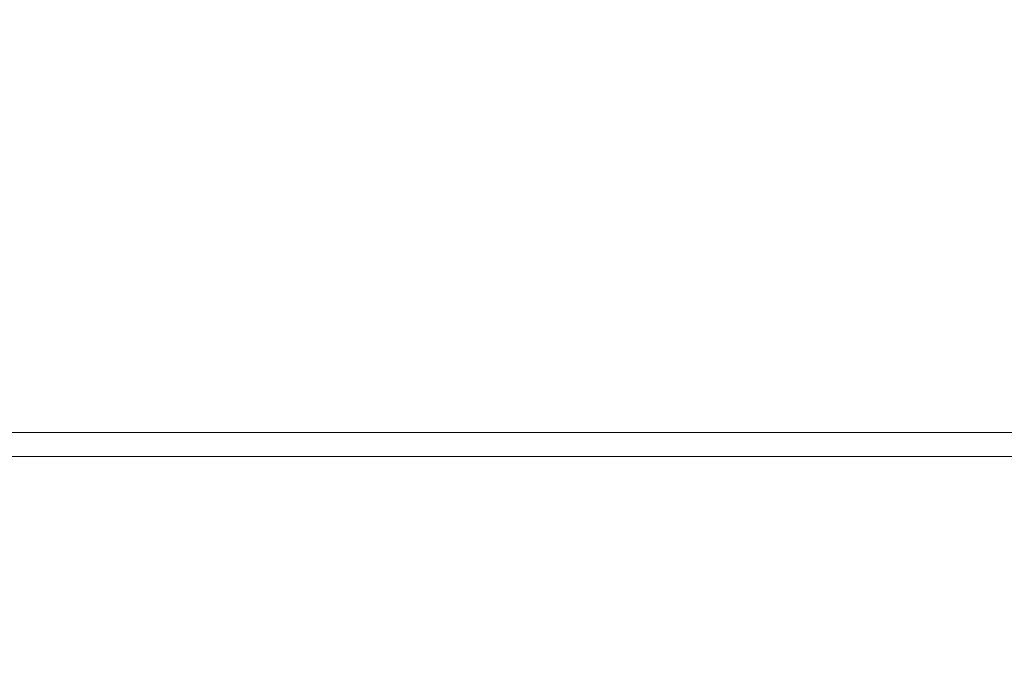
# Model space of a CAD drawing. Extents: x -700 to 700, y -350 to 350.
# Drawn here: x 15 to 151, y 171 to 261 of the extents above; entities that cross this region are included whole.
import ezdxf

# ---------------------------------------------------------------- set-up
doc = ezdxf.new("R2010")
doc.units = 0
doc.header["$LTSCALE"] = 500
doc.header["$MEASUREMENT"] = 0
doc.layers.add('CRS0', color=7, linetype='Continuous')

msp = doc.modelspace()

# ---------------------------------------------------------------- linework, layer by layer
at = {"layer": 'CRS0', "lineweight": 0}
for points, invisible_edges in [([(-6, 265.3, 17.3), (53.8, 257.6, -25.1), (-8.4, 257.6, -25.1), (-6, 265.3, 17.3)], 15), ([(-6, 258.6, 18.3), (59.2, 266.2, 66.7), (-3.9, 266.2, 66.7), (-6, 258.6, 18.3)], 15), ([(59.2, 266.2, 66.7), (-6, 258.6, 18.3), (56.6, 258.6, 18.3), (59.2, 266.2, 66.7)], 15), ([(53.8, 257.6, -25.1), (-6, 265.3, 17.3), (56.6, 265.3, 17.3), (53.8, 257.6, -25.1)], 15), ([(53.8, 257.6, -25.1), (119.3, 265.3, 17.3), (115.9, 257.6, -25.1), (53.8, 257.6, -25.1)], 15), ([(119.3, 265.3, 17.3), (53.8, 257.6, -25.1), (56.6, 265.3, 17.3), (119.3, 265.3, 17.3)], 15), ([(119.3, 258.6, 18.3), (59.2, 266.2, 66.7), (56.6, 258.6, 18.3), (119.3, 258.6, 18.3)], 15), ([(59.2, 266.2, 66.7), (119.3, 258.6, 18.3), (122.2, 266.2, 66.7), (59.2, 266.2, 66.7)], 15), ([(119.3, 265.3, 17.3), (177.9, 257.6, -25.1), (115.9, 257.6, -25.1), (119.3, 265.3, 17.3)], 15), ([(119.3, 258.6, 18.3), (185.2, 266.2, 66.7), (122.2, 266.2, 66.7), (119.3, 258.6, 18.3)], 15), ([(185.2, 266.2, 66.7), (119.3, 258.6, 18.3), (181.8, 258.6, 18.3), (185.2, 266.2, 66.7)], 15), ([(177.9, 257.6, -25.1), (119.3, 265.3, 17.3), (181.8, 265.3, 17.3), (177.9, 257.6, -25.1)], 15), ([(53.8, 250.9, -23.9), (-6, 258.6, 18.3), (-8.4, 250.9, -23.9), (53.8, 250.9, -23.9)], 15), ([(-6, 258.6, 18.3), (53.8, 250.9, -23.9), (56.6, 258.6, 18.3), (-6, 258.6, 18.3)], 15), ([(119.3, 258.6, 18.3), (53.8, 250.9, -23.9), (115.9, 250.9, -23.9), (119.3, 258.6, 18.3)], 15), ([(53.8, 250.9, -23.9), (119.3, 258.6, 18.3), (56.6, 258.6, 18.3), (53.8, 250.9, -23.9)], 15), ([(177.9, 250.9, -23.9), (119.3, 258.6, 18.3), (115.9, 250.9, -23.9), (177.9, 250.9, -23.9)], 15), ([(119.3, 258.6, 18.3), (177.9, 250.9, -23.9), (181.8, 258.6, 18.3), (119.3, 258.6, 18.3)], 15), ([(53.8, 257.6, -25.1), (-11.3, 250, -67.4), (-8.4, 257.6, -25.1), (53.8, 257.6, -25.1)], 15), ([(-11.3, 250, -67.4), (53.8, 257.6, -25.1), (50.4, 250, -67.4), (-11.3, 250, -67.4)], 15), ([(53.8, 257.6, -25.1), (111.9, 250, -67.4), (50.4, 250, -67.4), (53.8, 257.6, -25.1)], 15), ([(111.9, 250, -67.4), (53.8, 257.6, -25.1), (115.9, 257.6, -25.1), (111.9, 250, -67.4)], 15), ([(177.9, 257.6, -25.1), (111.9, 250, -67.4), (115.9, 257.6, -25.1), (177.9, 257.6, -25.1)], 15), ([(111.9, 250, -67.4), (177.9, 257.6, -25.1), (173.1, 250, -67.4), (111.9, 250, -67.4)], 15), ([(-11.3, 243.1, -66.2), (53.8, 250.9, -23.9), (-8.4, 250.9, -23.9), (-11.3, 243.1, -66.2)], 15), ([(53.8, 250.9, -23.9), (-11.3, 243.1, -66.2), (50.4, 243.1, -66.2), (53.8, 250.9, -23.9)], 15), ([(111.9, 243.1, -66.2), (53.8, 250.9, -23.9), (50.4, 243.1, -66.2), (111.9, 243.1, -66.2)], 15), ([(53.8, 250.9, -23.9), (111.9, 243.1, -66.2), (115.9, 250.9, -23.9), (53.8, 250.9, -23.9)], 15), ([(111.9, 243.1, -66.2), (177.9, 250.9, -23.9), (115.9, 250.9, -23.9), (111.9, 243.1, -66.2)], 15), ([(177.9, 250.9, -23.9), (111.9, 243.1, -66.2), (173.1, 243.1, -66.2), (177.9, 250.9, -23.9)], 15), ([(-11.3, 250, -67.4), (46.9, 243.2, -104.5), (-14.2, 243.2, -104.5), (-11.3, 250, -67.4)], 15), ([(46.9, 243.2, -104.5), (-11.3, 250, -67.4), (50.4, 250, -67.4), (46.9, 243.2, -104.5)], 15), ([(46.9, 243.2, -104.5), (111.9, 250, -67.4), (107.8, 243.2, -104.5), (46.9, 243.2, -104.5)], 15), ([(111.9, 250, -67.4), (46.9, 243.2, -104.5), (50.4, 250, -67.4), (111.9, 250, -67.4)], 15), ([(111.9, 250, -67.4), (168.4, 243.2, -104.5), (107.8, 243.2, -104.5), (111.9, 250, -67.4)], 15), ([(168.4, 243.2, -104.5), (111.9, 250, -67.4), (173.1, 250, -67.4), (168.4, 243.2, -104.5)], 15), ([(46.9, 243.2, -104.5), (-16.6, 238.3, -131.3), (-14.2, 243.2, -104.5), (46.9, 243.2, -104.5)], 15), ([(-16.6, 238.3, -131.3), (46.9, 243.2, -104.5), (44.1, 238.3, -131.3), (-16.6, 238.3, -131.3)], 15), ([(46.9, 236.4, -103.3), (-11.3, 243.1, -66.2), (-14.2, 236.4, -103.3), (46.9, 236.4, -103.3)], 15), ([(-11.3, 243.1, -66.2), (46.9, 236.4, -103.3), (50.4, 243.1, -66.2), (-11.3, 243.1, -66.2)], 15), ([(46.9, 243.2, -104.5), (104.4, 238.3, -131.3), (44.1, 238.3, -131.3), (46.9, 243.2, -104.5)], 15), ([(104.4, 238.3, -131.3), (46.9, 243.2, -104.5), (107.8, 243.2, -104.5), (104.4, 238.3, -131.3)], 15), ([(111.9, 243.1, -66.2), (46.9, 236.4, -103.3), (107.8, 236.4, -103.3), (111.9, 243.1, -66.2)], 15), ([(46.9, 236.4, -103.3), (111.9, 243.1, -66.2), (50.4, 243.1, -66.2), (46.9, 236.4, -103.3)], 15), ([(168.4, 243.2, -104.5), (104.4, 238.3, -131.3), (107.8, 243.2, -104.5), (168.4, 243.2, -104.5)], 15), ([(104.4, 238.3, -131.3), (168.4, 243.2, -104.5), (164.6, 238.3, -131.3), (104.4, 238.3, -131.3)], 15), ([(168.4, 236.4, -103.3), (111.9, 243.1, -66.2), (107.8, 236.4, -103.3), (168.4, 236.4, -103.3)], 15), ([(111.9, 243.1, -66.2), (168.4, 236.4, -103.3), (173.1, 243.1, -66.2), (111.9, 243.1, -66.2)], 15), ([(-16.6, 238.3, -131.3), (42, 233.5, -151), (-18.4, 233.5, -151), (-16.6, 238.3, -131.3)], 15), ([(42, 233.5, -151), (-16.6, 238.3, -131.3), (44.1, 238.3, -131.3), (42, 233.5, -151)], 15), ([(42, 233.5, -151), (104.4, 238.3, -131.3), (101.9, 233.5, -151), (42, 233.5, -151)], 15), ([(104.4, 238.3, -131.3), (42, 233.5, -151), (44.1, 238.3, -131.3), (104.4, 238.3, -131.3)], 15), ([(104.4, 238.3, -131.3), (161.7, 233.5, -151), (101.9, 233.5, -151), (104.4, 238.3, -131.3)], 15), ([(161.7, 233.5, -151), (104.4, 238.3, -131.3), (164.6, 238.3, -131.3), (161.7, 233.5, -151)], 15), ([(-16.6, 231.6, -130), (46.9, 236.4, -103.3), (-14.2, 236.4, -103.3), (-16.6, 231.6, -130)], 15), ([(46.9, 236.4, -103.3), (-16.6, 231.6, -130), (44.1, 231.6, -130), (46.9, 236.4, -103.3)], 15), ([(104.4, 231.6, -130), (46.9, 236.4, -103.3), (44.1, 231.6, -130), (104.4, 231.6, -130)], 15), ([(46.9, 236.4, -103.3), (104.4, 231.6, -130), (107.8, 236.4, -103.3), (46.9, 236.4, -103.3)], 15), ([(104.4, 231.6, -130), (168.4, 236.4, -103.3), (107.8, 236.4, -103.3), (104.4, 231.6, -130)], 15), ([(168.4, 236.4, -103.3), (104.4, 231.6, -130), (164.6, 231.6, -130), (168.4, 236.4, -103.3)], 15), ([(42, 233.5, -151), (-19.7, 227.1, -165.8), (-18.4, 233.5, -151), (42, 233.5, -151)], 15), ([(-19.7, 227.1, -165.8), (42, 233.5, -151), (40.3, 227.1, -165.8), (-19.7, 227.1, -165.8)], 15), ([(42, 233.5, -151), (100, 227.1, -165.8), (40.3, 227.1, -165.8), (42, 233.5, -151)], 15), ([(100, 227.1, -165.8), (42, 233.5, -151), (101.9, 233.5, -151), (100, 227.1, -165.8)], 15), ([(161.7, 233.5, -151), (100, 227.1, -165.8), (101.9, 233.5, -151), (161.7, 233.5, -151)], 15), ([(100, 227.1, -165.8), (161.7, 233.5, -151), (159.5, 227.1, -165.8), (100, 227.1, -165.8)], 15), ([(42, 227, -148.8), (-16.6, 231.6, -130), (-18.4, 227, -148.8), (42, 227, -148.8)], 15), ([(-16.6, 231.6, -130), (42, 227, -148.8), (44.1, 231.6, -130), (-16.6, 231.6, -130)], 15), ([(104.4, 231.6, -130), (42, 227, -148.8), (101.9, 227, -148.8), (104.4, 231.6, -130)], 15), ([(42, 227, -148.8), (104.4, 231.6, -130), (44.1, 231.6, -130), (42, 227, -148.8)], 15), ([(161.7, 227, -148.8), (104.4, 231.6, -130), (101.9, 227, -148.8), (161.7, 227, -148.8)], 15), ([(104.4, 231.6, -130), (161.7, 227, -148.8), (164.6, 231.6, -130), (104.4, 231.6, -130)], 15), ([(-19.7, 227.1, -165.8), (39.2, 220, -176.5), (-20.7, 220, -176.5), (-19.7, 227.1, -165.8)], 15), ([(39.2, 220, -176.5), (-19.7, 227.1, -165.8), (40.3, 227.1, -165.8), (39.2, 220, -176.5)], 15), ([(-19.7, 221.1, -162.6), (42, 227, -148.8), (-18.4, 227, -148.8), (-19.7, 221.1, -162.6)], 15), ([(42, 227, -148.8), (-19.7, 221.1, -162.6), (40.3, 221.1, -162.6), (42, 227, -148.8)], 15), ([(39.2, 220, -176.5), (100, 227.1, -165.8), (98.6, 220, -176.5), (39.2, 220, -176.5)], 15), ([(100, 227.1, -165.8), (39.2, 220, -176.5), (40.3, 227.1, -165.8), (100, 227.1, -165.8)], 15), ([(100, 221.1, -162.6), (42, 227, -148.8), (40.3, 221.1, -162.6), (100, 221.1, -162.6)], 15), ([(42, 227, -148.8), (100, 221.1, -162.6), (101.9, 227, -148.8), (42, 227, -148.8)], 15), ([(100, 227.1, -165.8), (157.9, 220, -176.5), (98.6, 220, -176.5), (100, 227.1, -165.8)], 15), ([(157.9, 220, -176.5), (100, 227.1, -165.8), (159.5, 227.1, -165.8), (157.9, 220, -176.5)], 15), ([(100, 221.1, -162.6), (161.7, 227, -148.8), (101.9, 227, -148.8), (100, 221.1, -162.6)], 15), ([(161.7, 227, -148.8), (100, 221.1, -162.6), (159.5, 221.1, -162.6), (161.7, 227, -148.8)], 15), ([(39.2, 214.6, -172.3), (-19.7, 221.1, -162.6), (-20.7, 214.6, -172.3), (39.2, 214.6, -172.3)], 15), ([(-19.7, 221.1, -162.6), (39.2, 214.6, -172.3), (40.3, 221.1, -162.6), (-19.7, 221.1, -162.6)], 15), ([(100, 221.1, -162.6), (39.2, 214.6, -172.3), (98.6, 214.6, -172.3), (100, 221.1, -162.6)], 15), ([(39.2, 214.6, -172.3), (100, 221.1, -162.6), (40.3, 221.1, -162.6), (39.2, 214.6, -172.3)], 15), ([(157.9, 214.6, -172.3), (100, 221.1, -162.6), (98.6, 214.6, -172.3), (157.9, 214.6, -172.3)], 15), ([(100, 221.1, -162.6), (157.9, 214.6, -172.3), (159.5, 221.1, -162.6), (100, 221.1, -162.6)], 15), ([(39.2, 220, -176.5), (-21.4, 212.6, -184.2), (-20.7, 220, -176.5), (39.2, 220, -176.5)], 15), ([(-21.4, 212.6, -184.2), (39.2, 220, -176.5), (38.3, 212.6, -184.2), (-21.4, 212.6, -184.2)], 15), ([(39.2, 220, -176.5), (97.6, 212.6, -184.2), (38.3, 212.6, -184.2), (39.2, 220, -176.5)], 15), ([(97.6, 212.6, -184.2), (39.2, 220, -176.5), (98.6, 220, -176.5), (97.6, 212.6, -184.2)], 15), ([(157.9, 220, -176.5), (97.6, 212.6, -184.2), (98.6, 220, -176.5), (157.9, 220, -176.5)], 15), ([(97.6, 212.6, -184.2), (157.9, 220, -176.5), (156.7, 212.6, -184.2), (97.6, 212.6, -184.2)], 15), ([(-21.4, 208.2, -179), (39.2, 214.6, -172.3), (-20.7, 214.6, -172.3), (-21.4, 208.2, -179)], 15), ([(39.2, 214.6, -172.3), (-21.4, 208.2, -179), (38.3, 208.2, -179), (39.2, 214.6, -172.3)], 15), ([(97.6, 208.2, -179), (39.2, 214.6, -172.3), (38.3, 208.2, -179), (97.6, 208.2, -179)], 15), ([(39.2, 214.6, -172.3), (97.6, 208.2, -179), (98.6, 214.6, -172.3), (39.2, 214.6, -172.3)], 15), ([(97.6, 208.2, -179), (157.9, 214.6, -172.3), (98.6, 214.6, -172.3), (97.6, 208.2, -179)], 15), ([(157.9, 214.6, -172.3), (97.6, 208.2, -179), (156.7, 208.2, -179), (157.9, 214.6, -172.3)], 15), ([(-21.4, 212.6, -184.2), (37.7, 203.6, -190), (-22, 203.6, -190), (-21.4, 212.6, -184.2)], 13), ([(37.7, 203.6, -190), (-21.4, 212.6, -184.2), (38.3, 212.6, -184.2), (37.7, 203.6, -190)], 15), ([(37.7, 203.6, -190), (97.6, 212.6, -184.2), (96.9, 203.6, -190), (37.7, 203.6, -190)], 11), ([(97.6, 212.6, -184.2), (37.7, 203.6, -190), (38.3, 212.6, -184.2), (97.6, 212.6, -184.2)], 15), ([(97.6, 212.6, -184.2), (155.9, 203.6, -190), (96.9, 203.6, -190), (97.6, 212.6, -184.2)], 13), ([(155.9, 203.6, -190), (97.6, 212.6, -184.2), (156.7, 212.6, -184.2), (155.9, 203.6, -190)], 15), ([(37.7, 200.3, -184.1), (-21.4, 208.2, -179), (-22, 200.3, -184.1), (37.7, 200.3, -184.1)], 11), ([(-21.4, 208.2, -179), (37.7, 200.3, -184.1), (38.3, 208.2, -179), (-21.4, 208.2, -179)], 15), ([(97.6, 208.2, -179), (37.7, 200.3, -184.1), (96.9, 200.3, -184.1), (97.6, 208.2, -179)], 13), ([(37.7, 200.3, -184.1), (97.6, 208.2, -179), (38.3, 208.2, -179), (37.7, 200.3, -184.1)], 15), ([(155.9, 200.3, -184.1), (97.6, 208.2, -179), (96.9, 200.3, -184.1), (155.9, 200.3, -184.1)], 11), ([(97.6, 208.2, -179), (155.9, 200.3, -184.1), (156.7, 208.2, -179), (97.6, 208.2, -179)], 15), ([(37.7, 203.6, -190), (-22.5, 191.7, -195.1), (-22, 203.6, -190), (37.7, 203.6, -190)], 15), ([(-22.5, 191.7, -195.1), (37.7, 203.6, -190), (37.1, 191.7, -195.1), (-22.5, 191.7, -195.1)], 15), ([(37.7, 203.6, -190), (96.2, 191.7, -195.1), (37.1, 191.7, -195.1), (37.7, 203.6, -190)], 15), ([(96.2, 191.7, -195.1), (37.7, 203.6, -190), (96.9, 203.6, -190), (96.2, 191.7, -195.1)], 15), ([(155.9, 203.6, -190), (96.2, 191.7, -195.1), (96.9, 203.6, -190), (155.9, 203.6, -190)], 15), ([(96.2, 191.7, -195.1), (155.9, 203.6, -190), (155.1, 191.7, -195.1), (96.2, 191.7, -195.1)], 15), ([(-22.5, 189.5, -188.7), (37.7, 200.3, -184.1), (-22, 200.3, -184.1), (-22.5, 189.5, -188.7)], 15), ([(37.7, 200.3, -184.1), (-22.5, 189.5, -188.7), (37.1, 189.5, -188.7), (37.7, 200.3, -184.1)], 15), ([(96.2, 189.5, -188.7), (37.7, 200.3, -184.1), (37.1, 189.5, -188.7), (96.2, 189.5, -188.7)], 15), ([(37.7, 200.3, -184.1), (96.2, 189.5, -188.7), (96.9, 200.3, -184.1), (37.7, 200.3, -184.1)], 15), ([(96.2, 189.5, -188.7), (155.9, 200.3, -184.1), (96.9, 200.3, -184.1), (96.2, 189.5, -188.7)], 15), ([(155.9, 200.3, -184.1), (96.2, 189.5, -188.7), (155.1, 189.5, -188.7), (155.9, 200.3, -184.1)], 15), ([(-22.5, 191.7, -195.1), (36.7, 176.2, -198.7), (-22.8, 176.2, -198.7), (-22.5, 191.7, -195.1)], 15), ([(36.7, 176.2, -198.7), (-22.5, 191.7, -195.1), (37.1, 191.7, -195.1), (36.7, 176.2, -198.7)], 15), ([(36.7, 176.2, -198.7), (96.2, 191.7, -195.1), (95.7, 176.2, -198.7), (36.7, 176.2, -198.7)], 15), ([(96.2, 191.7, -195.1), (36.7, 176.2, -198.7), (37.1, 191.7, -195.1), (96.2, 191.7, -195.1)], 15), ([(96.2, 191.7, -195.1), (154.5, 176.2, -198.7), (95.7, 176.2, -198.7), (96.2, 191.7, -195.1)], 15), ([(154.5, 176.2, -198.7), (96.2, 191.7, -195.1), (155.1, 191.7, -195.1), (154.5, 176.2, -198.7)], 15), ([(36.7, 175.2, -192), (-22.5, 189.5, -188.7), (-22.8, 175.2, -192), (36.7, 175.2, -192)], 15), ([(-22.5, 189.5, -188.7), (36.7, 175.2, -192), (37.1, 189.5, -188.7), (-22.5, 189.5, -188.7)], 15), ([(96.2, 189.5, -188.7), (36.7, 175.2, -192), (95.7, 175.2, -192), (96.2, 189.5, -188.7)], 15), ([(36.7, 175.2, -192), (96.2, 189.5, -188.7), (37.1, 189.5, -188.7), (36.7, 175.2, -192)], 15), ([(154.5, 175.2, -192), (96.2, 189.5, -188.7), (95.7, 175.2, -192), (154.5, 175.2, -192)], 15), ([(96.2, 189.5, -188.7), (154.5, 175.2, -192), (155.1, 189.5, -188.7), (96.2, 189.5, -188.7)], 15), ([(36.7, 176.2, -198.7), (-22.9, 157.4, -199.9), (-22.8, 176.2, -198.7), (36.7, 176.2, -198.7)], 15), ([(-22.9, 157.4, -199.9), (36.7, 176.2, -198.7), (36.5, 157.4, -199.9), (-22.9, 157.4, -199.9)], 15), ([(36.7, 176.2, -198.7), (95.5, 157.4, -199.9), (36.5, 157.4, -199.9), (36.7, 176.2, -198.7)], 15), ([(95.5, 157.4, -199.9), (36.7, 176.2, -198.7), (95.7, 176.2, -198.7), (95.5, 157.4, -199.9)], 15), ([(154.5, 176.2, -198.7), (95.5, 157.4, -199.9), (95.7, 176.2, -198.7), (154.5, 176.2, -198.7)], 15), ([(95.5, 157.4, -199.9), (154.5, 176.2, -198.7), (154.3, 157.4, -199.9), (95.5, 157.4, -199.9)], 15), ([(-22.9, 157.2, -193.1), (36.7, 175.2, -192), (-22.8, 175.2, -192), (-22.9, 157.2, -193.1)], 15), ([(36.7, 175.2, -192), (-22.9, 157.2, -193.1), (36.5, 157.2, -193.1), (36.7, 175.2, -192)], 15), ([(95.5, 157.2, -193.1), (36.7, 175.2, -192), (36.5, 157.2, -193.1), (95.5, 157.2, -193.1)], 15), ([(36.7, 175.2, -192), (95.5, 157.2, -193.1), (95.7, 175.2, -192), (36.7, 175.2, -192)], 15), ([(95.5, 157.2, -193.1), (154.5, 175.2, -192), (95.7, 175.2, -192), (95.5, 157.2, -193.1)], 15), ([(154.5, 175.2, -192), (95.5, 157.2, -193.1), (154.3, 157.2, -193.1), (154.5, 175.2, -192)], 15)]:
    msp.add_3dface(points, dxfattribs=dict(at, invisible_edges=invisible_edges))

doc.saveas('drawing.dxf')
